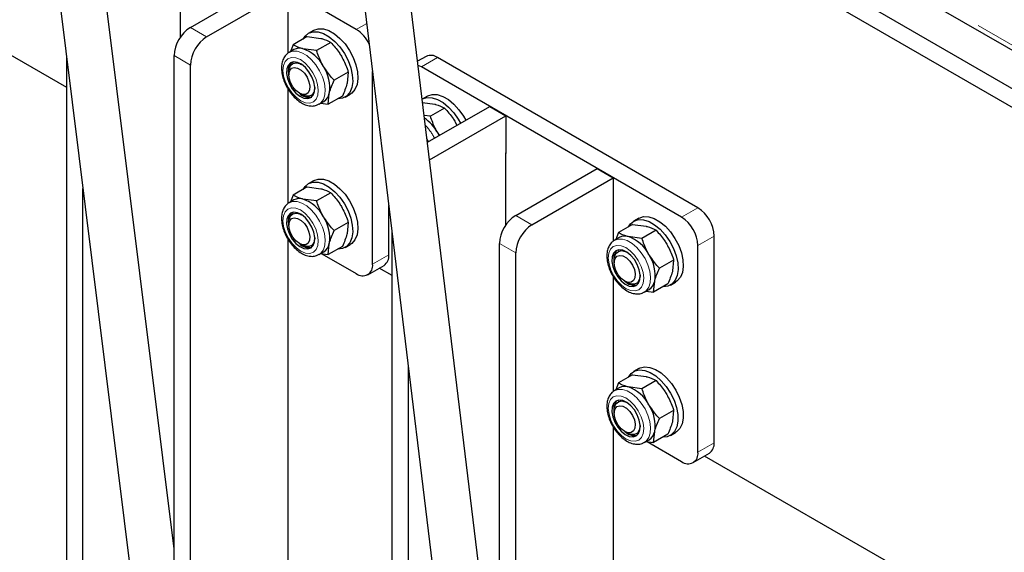
# Model space of a CAD drawing. Units: millimetres. Extents: x 5 to 415, y 1 to 292.
# Drawn here: x 326 to 336, y 226 to 231 of the extents above; entities that cross this region are included whole.
import ezdxf

# ---------------------------------------------------------------- set-up
doc = ezdxf.new("R2010")
doc.units = ezdxf.units.MM
doc.linetypes.add('PHANTOM', pattern=[12.7, 6.35, -1.27, 1.27, -1.27, 1.27, -1.27])

msp = doc.modelspace()

# ---------------------------------------------------------------- linework, layer by layer
at = {"color": 7, "linetype": 'Continuous', "lineweight": 25}
for p, q in [((325.3724491, 237.6554075), (326.8892625, 225.4439881)), ((327.3585108, 225.7225016), (325.8686966, 237.7165606)), ((328.7850636, 236.9166088), (330.4263325, 223.4048178)), ((330.8940445, 223.7008837), (329.2814723, 236.9764332)), ((329.5023956, 235.1576694), (376.1601159, 208.2227407)), ((376.2145633, 207.7745029), (329.556843, 234.7094315)), ((376.2412254, 207.5550094), (329.5835051, 234.489938)), ((326.1917838, 230.7321513), (319.8808559, 234.3753725)), ((329.3384085, 231.3652994), (326.509982, 232.9981152)), ((327.4292216, 231.2836511), (327.4292216, 232.0632618)), ((327.5352873, 231.3857087), (328.419171, 231.8959639)), ((327.7120638, 231.2836578), (328.5959475, 231.793913)), ((328.5959475, 231.793913), (328.5959475, 231.3856426)), ((328.5959475, 231.3897253), (328.5959475, 231.1058276)), ((328.8732611, 231.3544566), (328.8166927, 231.3218003)), ((328.805313, 231.2866212), (328.6519101, 231.1980636)), ((328.805313, 231.2866212), (328.9533897, 231.26703)), ((329.0604132, 231.2237418), (328.9070102, 231.1351842)), ((328.6597336, 231.1445908), (328.6089108, 231.1152514)), ((328.6519101, 231.1980636), (328.6245368, 231.1242716)), ((328.9070102, 231.1351842), (328.7589347, 231.1547735)), ((326.1917849, 224.8124619), (326.1917849, 231.0591854)), ((327.3585108, 224.1389254), (327.3585108, 231.0795226)), ((328.6559383, 230.9980656), (328.6468167, 230.9927998)), ((330.0973026, 231.0715229), (330.0051959, 231.0183509)), ((333.0507198, 229.4263295), (330.2222933, 231.0591454)), ((327.5352873, 224.0368745), (327.5352873, 230.9774717)), ((328.6053863, 230.9012313), (328.6053884, 230.8699212)), ((329.251252, 230.9006518), (329.097849, 230.8120941)), ((329.251252, 230.9006518), (329.2396447, 230.7823967)), ((329.515185, 228.8136261), (329.515185, 230.905854)), ((332.8739433, 229.3242786), (330.0455167, 230.9570945)), ((328.5959475, 230.7199586), (328.5959475, 230.565019)), ((328.7196717, 230.671953), (328.7467848, 230.6562956)), ((329.0335835, 230.5518858), (329.0451897, 230.6701403)), ((328.5959475, 230.5691017), (328.5959475, 230.1608313)), ((328.8468013, 230.6463797), (328.855923, 230.6516455)), ((328.9338841, 230.5523198), (328.9847069, 230.5816592)), ((328.9510611, 230.5622351), (329.0335835, 230.5518858)), ((329.1869865, 230.6404435), (329.0335835, 230.5518858)), ((329.21666, 230.6289614), (329.2732284, 230.6616177)), ((330.1106968, 230.6401002), (330.055044, 230.6079725)), ((330.0596528, 230.5700273), (330.1908254, 230.5526736)), ((330.112095, 230.1383021), (330.7879777, 230.5284809)), ((330.297851, 230.5093842), (330.144448, 230.4208266)), ((330.7879777, 230.5284809), (330.9647542, 230.42643)), ((330.144448, 230.4208266), (330.0766875, 230.4297908)), ((330.1352621, 229.9475743), (330.9647542, 230.42643)), ((330.4137948, 230.3596889), (330.4309876, 230.3223937)), ((330.9647542, 230.42643), (330.9647542, 230.0181596)), ((330.2388496, 230.2114751), (330.2193398, 230.2474324)), ((330.243746, 230.2143015), (330.2193398, 230.2474324)), ((328.5959475, 230.164914), (328.5959475, 229.544343)), ((330.9647542, 229.2426316), (330.9647542, 230.0222423)), ((331.0708199, 229.3446891), (331.9547036, 229.8549443)), ((331.9547036, 229.8549443), (332.1314802, 229.7528934)), ((328.8732611, 229.721375), (328.8166927, 229.6887187)), ((331.2475965, 229.2426382), (332.1314802, 229.7528934)), ((332.1314802, 229.7528934), (332.1314802, 229.344623)), ((326.3685614, 224.710411), (326.3685614, 229.6360079)), ((328.805313, 229.6535396), (328.6519101, 229.564982)), ((328.805313, 229.6535396), (328.9533897, 229.6339484)), ((328.5959475, 229.5484258), (328.5959475, 229.4727459)), ((328.6597336, 229.5115091), (328.6089108, 229.4821698)), ((328.6519101, 229.564982), (328.6245368, 229.49119)), ((328.9070102, 229.5021025), (328.7589347, 229.5216919)), ((329.0604132, 229.5906602), (328.9070102, 229.5021025)), ((329.6919616, 228.915677), (329.6919616, 229.4505348)), ((328.6559383, 229.364984), (328.6468167, 229.3597182)), ((332.1314802, 229.3487057), (332.1314802, 229.064808)), ((332.4087938, 229.3134371), (332.3522253, 229.2807808)), ((328.6053863, 229.2681497), (328.6053884, 229.2368395)), ((329.251252, 229.2675702), (329.097849, 229.1790125)), ((329.251252, 229.2675702), (329.2396447, 229.1493151)), ((332.3408478, 229.2456004), (332.1874449, 229.1570428)), ((332.3408478, 229.2456004), (332.4889223, 229.2260105)), ((332.5959479, 229.1827211), (332.442545, 229.0941634)), ((328.5959475, 229.086877), (328.5959475, 224.4450456)), ((329.7273175, 222.7714424), (329.7273175, 229.1594708)), ((332.1952684, 229.10357), (332.1444456, 229.0742306)), ((332.1874449, 229.1570428), (332.1600715, 229.0832509)), ((332.442545, 229.0941634), (332.2944673, 229.113754)), ((333.2274963, 226.8746563), (333.2274963, 229.1201434)), ((328.7196717, 229.0388713), (328.7467848, 229.0232139)), ((328.8468013, 229.013298), (328.855923, 229.0185638)), ((329.0335835, 228.9188041), (329.0451897, 229.0370586)), ((329.1869865, 229.0073617), (329.0335835, 228.9188041)), ((329.21666, 228.9958798), (329.2732284, 229.0285361)), ((330.8940434, 222.0979058), (330.8940434, 229.038503)), ((332.191473, 228.9570448), (332.1823514, 228.951779)), ((333.0507198, 226.7726053), (333.0507198, 229.0180925)), ((328.9338841, 228.9192383), (328.9847069, 228.9485776)), ((328.9510611, 228.9291534), (329.0335835, 228.9188041)), ((328.9643384, 228.9274878), (329.3384085, 228.7115417)), ((331.0708199, 221.9958549), (331.0708199, 228.9364521)), ((332.1409211, 228.8602106), (332.1409211, 228.8289016)), ((332.7867846, 228.8596322), (332.6333817, 228.7710746)), ((332.7867846, 228.8596322), (332.7751795, 228.741376)), ((329.4633992, 228.6991643), (329.6401757, 228.8012152)), ((329.7273186, 228.6911306), (329.5884004, 228.7713263)), ((332.1314802, 228.678939), (332.1314802, 228.5239994)), ((332.2552064, 228.6309322), (332.2823195, 228.6152748)), ((332.382334, 228.6053601), (332.3914556, 228.6106259)), ((332.4694189, 228.5112991), (332.5202416, 228.5406384)), ((332.5691183, 228.5108651), (332.5807245, 228.6291195)), ((332.7225212, 228.5994227), (332.5691183, 228.5108651)), ((332.7521926, 228.5879418), (332.8087611, 228.6205981)), ((332.1314802, 228.5280822), (332.1314802, 228.1198117)), ((332.4865958, 228.5212143), (332.5691183, 228.5108651)), ((332.1314802, 228.1238945), (332.1314802, 227.5033235)), ((329.904094, 222.6693915), (329.904094, 227.7041518)), ((332.4087938, 227.6803554), (332.3522253, 227.6476992)), ((332.3408478, 227.6125188), (332.1874449, 227.5239612)), ((332.3408478, 227.6125188), (332.4889223, 227.5929289)), ((332.1314802, 227.5074062), (332.1314802, 227.4317263)), ((332.1952684, 227.4704884), (332.1444456, 227.441149)), ((332.1874449, 227.5239612), (332.1600715, 227.4501693)), ((332.442545, 227.4610818), (332.2944673, 227.4806724)), ((332.5959479, 227.5496394), (332.442545, 227.4610818)), ((332.191473, 227.3239632), (332.1823514, 227.3186974)), ((332.1409211, 227.2271289), (332.1409211, 227.19582)), ((332.7867846, 227.2265506), (332.6333817, 227.137993)), ((332.7867846, 227.2265506), (332.7751795, 227.1082943)), ((332.1314802, 227.0458574), (332.1314802, 222.404026)), ((332.2552064, 226.9978506), (332.2823195, 226.9821931)), ((332.382334, 226.9722785), (332.3914556, 226.9775443)), ((332.5691183, 226.8777833), (332.5807245, 226.9960378)), ((332.7225212, 226.966341), (332.5691183, 226.8777833)), ((332.7521926, 226.9548603), (332.8087611, 226.9875165)), ((332.4694189, 226.8782175), (332.5202416, 226.9075569)), ((332.4865958, 226.8881326), (332.5691183, 226.8777833)), ((332.499871, 226.8864683), (332.8739433, 226.6705209)), ((332.998934, 226.6581435), (333.1757105, 226.7601944)), ((376.9266954, 201.4435103), (333.1239352, 226.7303055))]:
    msp.add_line(p, q, dxfattribs=at)
at = {"color": 8, "linetype": 'PHANTOM', "lineweight": 18}
for p, q in [((329.495336, 235.2157858), (376.1530563, 208.2808571)), ((329.3384085, 231.3652994), (329.4514495, 231.4305566)), ((327.5352873, 231.3857087), (327.7120638, 231.2836578)), ((327.3585108, 231.0795226), (327.5352873, 230.9774717)), ((330.0455167, 230.9570945), (330.2222933, 231.0591454)), ((330.1237065, 230.1450056), (330.10756, 230.1756293)), ((332.8739433, 229.3242786), (333.0507198, 229.4263295)), ((331.0708199, 229.3446891), (331.2475965, 229.2426382)), ((333.0507198, 229.0180925), (333.2274963, 229.1201434)), ((330.8940434, 229.038503), (331.0708199, 228.9364521)), ((329.515185, 228.8136261), (329.6919616, 228.915677)), ((333.0507198, 226.7726053), (333.2274963, 226.8746563))]:
    msp.add_line(p, q, dxfattribs=at)
at = {"color": 7, "linetype": 'Continuous', "lineweight": 25, "flags": 128}
for points in [[(328.7597776, 231.2603331), (328.781283, 231.2923518), (328.8204964, 231.3239147), (328.8688831, 231.3391805), (328.9241798, 231.3374359), (328.9838028, 231.3187611), (329.0449621, 231.2840308), (329.104798, 231.2348688), (329.160514, 231.1735731), (329.2095055, 231.1030095), (329.2494797, 231.0264785), (329.2785674, 230.9475589), (329.2954092, 230.8699402), (329.2992193, 230.7972509), (329.2898164, 230.7328917), (329.2676429, 230.6798704), (329.2337337, 230.6406673), (329.1896754, 230.6171148), (329.1375293, 230.6103137), (329.1349688, 230.6104124)], [(328.8732611, 231.3544566), (328.8770649, 231.356571), (328.9254516, 231.3718368), (328.9807482, 231.3700921), (329.0403713, 231.3514174), (329.1015306, 231.3166871), (329.1613665, 231.2675251), (329.2170825, 231.2062294), (329.266074, 231.1356658), (329.3060482, 231.0591348), (329.3351358, 230.9802151), (329.3519777, 230.9025964), (329.3557878, 230.8299072), (329.3463848, 230.765548), (329.3242113, 230.7125267), (329.2903021, 230.6733235), (329.2732284, 230.6616177)], [(328.6225938, 231.000428), (328.5968189, 230.9740902), (328.5821455, 230.934628), (328.57976, 230.8852398), (328.5898562, 230.8299262), (328.6116167, 230.7731684), (328.6432795, 230.7195639), (328.682278, 230.6734562), (328.7254511, 230.6385818), (328.7693049, 230.6177637), (328.8102864, 230.6126887), (328.8450723, 230.6237697), (328.8708451, 230.6501087), (328.8855206, 230.6895698), (328.8879061, 230.738958), (328.8778077, 230.7942728), (328.8560473, 230.8510306), (328.8243866, 230.9046339), (328.7853881, 230.9507416), (328.7422129, 230.9856173), (328.6983591, 231.0064353), (328.6573797, 231.0115091), (328.6225938, 231.000428)], [(328.6053863, 230.9012313), (328.6088929, 230.9353397), (328.6242428, 230.9718161), (328.6504834, 230.9947664), (328.685282, 231.002152), (328.7255491, 230.9933152), (328.7437502, 230.9846255)], [(328.7198403, 230.6718558), (328.6827173, 230.7003825), (328.6496005, 230.7401313), (328.6240805, 230.7867932), (328.6089224, 230.8353124), (328.6057656, 230.8804326), (328.6149557, 230.9172624), (328.6354939, 230.9418125), (328.665159, 230.9514198), (328.7007309, 230.9450464), (328.7383575, 230.9233815), (328.7739632, 230.8887716), (328.8036872, 230.8449687), (328.8243076, 230.79672), (328.8335925, 230.7492525), (328.8305327, 230.7077118), (328.8154631, 230.6765975), (328.7900148, 230.6592823), (328.7569464, 230.6576424), (328.7198403, 230.6718558)], [(330.0455167, 230.9570945), (330.011028, 230.973082), (330.0106802, 230.9732023)], [(328.8881959, 230.73441), (328.8878482, 230.726177), (328.8785211, 230.6840882), (328.8574898, 230.65404), (328.8266257, 230.6387006), (328.7886682, 230.6394348), (328.7469913, 230.6561765)], [(330.0541284, 230.6074439), (330.0579321, 230.6095583), (330.1063188, 230.6248241), (330.1616176, 230.6230782), (330.2212385, 230.6044047), (330.2823978, 230.5696744), (330.3422358, 230.5205112), (330.3979518, 230.4592155), (330.4469412, 230.3886531), (330.4709881, 230.3454863)], [(330.1106968, 230.6401002), (330.1145006, 230.6422146), (330.1628873, 230.6574804), (330.218186, 230.6557345), (330.277807, 230.6370609), (330.3389663, 230.6023306), (330.3988043, 230.5531674), (330.4545203, 230.4918717), (330.5035097, 230.4213093), (330.5275566, 230.3781426)], [(328.7597776, 229.6272514), (328.781283, 229.6592701), (328.8204964, 229.6908332), (328.8688831, 229.7060988), (328.9241798, 229.7043542), (328.9838028, 229.6856795), (329.0449621, 229.6509491), (329.104798, 229.6017871), (329.160514, 229.5404914), (329.2095055, 229.4699278), (329.2494797, 229.3933969), (329.2785674, 229.3144773), (329.2954092, 229.2368586), (329.2992193, 229.1641693), (329.2898164, 229.0998102), (329.2676429, 229.0467888), (329.2337337, 229.0075855), (329.1896754, 228.9840332), (329.1375293, 228.9772322), (329.1349688, 228.9773308)], [(328.8732611, 229.721375), (328.8770649, 229.7234894), (328.9254516, 229.7387551), (328.9807482, 229.7370105), (329.0403713, 229.7183357), (329.1015306, 229.6836054), (329.1613665, 229.6344434), (329.2170825, 229.5731477), (329.266074, 229.5025841), (329.3060482, 229.4260532), (329.3351358, 229.3471336), (329.3519777, 229.2695148), (329.3557878, 229.1968256), (329.3463848, 229.1324664), (329.3242113, 229.079445), (329.2903021, 229.0402418), (329.2732284, 229.0285361)], [(328.6225938, 229.3673464), (328.5968189, 229.3410087), (328.5821455, 229.3015464), (328.57976, 229.2521581), (328.5898562, 229.1968446), (328.6116167, 229.1400868), (328.6432795, 229.0864823), (328.682278, 229.0403745), (328.7254511, 229.0055001), (328.7693049, 228.984682), (328.8102864, 228.979607), (328.8450723, 228.9906881), (328.8708451, 229.0170272), (328.8855206, 229.0564882), (328.8879061, 229.1058764), (328.8778077, 229.1611912), (328.8560473, 229.217949), (328.8243866, 229.2715523), (328.7853881, 229.3176599), (328.7422129, 229.3525356), (328.6983591, 229.3733537), (328.6573797, 229.3784275), (328.6225938, 229.3673464)], [(328.6053863, 229.2681497), (328.6088929, 229.3022581), (328.6242428, 229.3387344), (328.6504834, 229.3616848), (328.685282, 229.3690705), (328.7255491, 229.3602337), (328.7437481, 229.3515451)], [(328.7198403, 229.0387742), (328.6827173, 229.067301), (328.6496005, 229.1070497), (328.6240805, 229.1537116), (328.6089224, 229.2022307), (328.6057656, 229.247351), (328.6149557, 229.2841807), (328.6354939, 229.3087309), (328.665159, 229.3183382), (328.7007309, 229.3119649), (328.7383575, 229.2902998), (328.7739632, 229.25569), (328.8036872, 229.2118871), (328.8243076, 229.1636384), (328.8335925, 229.1161709), (328.8305327, 229.0746302), (328.8154631, 229.0435158), (328.7900148, 229.0262007), (328.7569464, 229.0245608), (328.7198403, 229.0387742)], [(332.2953102, 229.2193136), (332.3168178, 229.251331), (332.3560312, 229.2828939), (332.4044158, 229.298161), (332.4597145, 229.2964151), (332.5193355, 229.2777415), (332.5804948, 229.2430112), (332.6403328, 229.193848), (332.6960488, 229.1325523), (332.7450382, 229.0619899), (332.7850124, 228.985459), (332.8141021, 228.9065381), (332.830944, 228.8289194), (332.8347541, 228.7562301), (332.8253511, 228.691871), (332.8031776, 228.6388497), (332.7692684, 228.5996465), (332.7252102, 228.576094), (332.6730619, 228.5692942), (332.6705015, 228.5693929)], [(332.4087938, 229.3134371), (332.4125996, 229.3155502), (332.4609842, 229.3308172), (332.516283, 229.3290714), (332.5759039, 229.3103978), (332.6370632, 229.2756675), (332.6969012, 229.2265043), (332.7526172, 229.1652086), (332.8016066, 229.0946462), (332.8415808, 229.0181153), (332.8706706, 228.9391944), (332.8875124, 228.8615757), (332.8913225, 228.7888864), (332.8819195, 228.7245272), (332.8597461, 228.6715059), (332.8258368, 228.6323028), (332.8087611, 228.6205981)], [(328.8881959, 229.1013272), (328.8878482, 229.0930954), (328.8785211, 229.0510066), (328.8574898, 229.0209584), (328.8266257, 229.005619), (328.7886682, 229.0063532), (328.7469913, 229.0230948)], [(332.1581265, 228.9594085), (332.1323537, 228.9330695), (332.1176781, 228.8936085), (332.1152926, 228.8442202), (332.125391, 228.7889055), (332.1471514, 228.7321476), (332.1788121, 228.6785443), (332.2178106, 228.6324366), (332.2609858, 228.597561), (332.3048396, 228.5767429), (332.345819, 228.5716691), (332.3806049, 228.5827502), (332.4063798, 228.609088), (332.4210532, 228.6485502), (332.4234388, 228.6979385), (332.4133425, 228.753252), (332.3915821, 228.8100098), (332.3599192, 228.8636144), (332.3209208, 228.909722), (332.2777476, 228.9445965), (332.2338938, 228.9654146), (332.1929124, 228.9704896), (332.1581265, 228.9594085)], [(332.1409211, 228.8602106), (332.1444256, 228.8943202), (332.1597754, 228.9307965), (332.1860161, 228.9537468), (332.2208167, 228.9611312), (332.2610838, 228.9522945), (332.2792828, 228.943606)], [(332.2553729, 228.6308363), (332.2182521, 228.6593618), (332.1851352, 228.6991105), (332.1596153, 228.7457725), (332.1444551, 228.7942928), (332.1413004, 228.8394118), (332.1504884, 228.8762429), (332.1710287, 228.9007917), (332.2006916, 228.9104003), (332.2362657, 228.9040256), (332.2738923, 228.8823607), (332.3094979, 228.8477508), (332.3392199, 228.8039491), (332.3598423, 228.7556993), (332.3691252, 228.7082329), (332.3660674, 228.666691), (332.3509978, 228.6355767), (332.3255495, 228.6182615), (332.292479, 228.6166228), (332.2553729, 228.6308363)], [(332.4237306, 228.6933875), (332.4233829, 228.6851562), (332.4140558, 228.6430675), (332.3930245, 228.6130192), (332.3621604, 228.5976799), (332.3242029, 228.598414), (332.282526, 228.6151557)], [(332.4087938, 227.6803554), (332.4221417, 227.687095), (332.4721932, 227.6987936), (332.5286299, 227.6934327), (332.5888135, 227.6712626), (332.6499307, 227.6333193), (332.7091259, 227.5813758), (332.763626, 227.5178641), (332.8108874, 227.445751), (332.8486973, 227.3684101), (332.8752899, 227.2894568), (332.8894217, 227.2125825), (332.890429, 227.1413838), (332.8782675, 227.0791879), (332.8535041, 227.0289044), (332.8172979, 226.9928835), (332.8087611, 226.9875165)], [(332.2953102, 227.5862319), (332.3242504, 227.6262258), (332.3655732, 227.6544387), (332.4156247, 227.6661374), (332.4720615, 227.6607764), (332.5322451, 227.6386063), (332.5933622, 227.600663), (332.6525575, 227.5487195), (332.7070575, 227.4852079), (332.7543189, 227.4130947), (332.7921289, 227.3357539), (332.8187214, 227.2568005), (332.8328532, 227.1799262), (332.8338606, 227.1087275), (332.8216991, 227.0465316), (332.7969357, 226.9962481), (332.7607294, 226.9602272), (332.7147725, 226.940154), (332.6705015, 226.9363113)], [(332.1581265, 227.3263268), (332.1323537, 227.2999879), (332.1176781, 227.2605269), (332.1152926, 227.2111385), (332.125391, 227.1558239), (332.1471514, 227.099066), (332.1788121, 227.0454628), (332.2178106, 226.999355), (332.2609858, 226.9644793), (332.3048396, 226.9436612), (332.345819, 226.9385875), (332.3806049, 226.9496685), (332.4063798, 226.9760064), (332.4210532, 227.0154686), (332.4234388, 227.0648568), (332.4133425, 227.1201704), (332.3915821, 227.1769283), (332.3599192, 227.2305328), (332.3209208, 227.2766404), (332.2777476, 227.3115148), (332.2338938, 227.3323329), (332.1929124, 227.3374079), (332.1581265, 227.3263268)], [(332.1409211, 227.2271289), (332.1444256, 227.2612386), (332.1597754, 227.2977149), (332.1860161, 227.3206652), (332.2208167, 227.3280497), (332.2610838, 227.3192129), (332.2792807, 227.3105256)], [(332.2553729, 226.9977546), (332.2182521, 227.0262802), (332.1851352, 227.0660289), (332.1596153, 227.1126908), (332.1444551, 227.1612112), (332.1413004, 227.2063302), (332.1504884, 227.2431612), (332.1710287, 227.2677101), (332.2006916, 227.2773186), (332.2362657, 227.2709441), (332.2738923, 227.249279), (332.3094979, 227.2146693), (332.3392199, 227.1708676), (332.3598423, 227.1226177), (332.3691252, 227.0751514), (332.3660674, 227.0336094), (332.3509978, 227.002495), (332.3255495, 226.9851799), (332.292479, 226.9835412), (332.2553729, 226.9977546)], [(332.4237306, 227.0603053), (332.4233829, 227.0520747), (332.4140558, 227.0099858), (332.3930245, 226.9799376), (332.3621604, 226.9645982), (332.3242029, 226.9653324), (332.282526, 226.9820741)]]:
    msp.add_lwpolyline(points, dxfattribs=at)
at = {"color": 8, "linetype": 'PHANTOM', "lineweight": 18, "flags": 128}
for points in [[(328.9355131, 230.5532783), (328.9540872, 230.5673288), (328.9813162, 230.604601), (328.9972266, 230.6542296), (329.0009608, 230.7135392), (328.9923207, 230.7793304), (328.971772, 230.8480565), (328.940419, 230.9160145), (328.8999559, 230.9795383), (328.8525618, 231.0352048), (328.8007907, 231.0800135), (328.7474349, 231.1115481), (328.695373, 231.1281073), (328.6474078, 231.1288005), (328.6061291, 231.1135881), (328.6061291, 231.1135881)], [(328.5955777, 231.0461656), (328.5657166, 231.0168272), (328.5473111, 230.9735377), (328.5416171, 230.9192462), (328.5490223, 230.8576527), (328.569021, 230.7929555), (328.6002518, 230.7295625), (328.6405863, 230.6717941), (328.6872766, 230.6235866), (328.7371384, 230.5882265), (328.7867748, 230.5681231), (328.8328033, 230.5646463), (328.8720863, 230.5780333), (328.9019494, 230.6073705), (328.920355, 230.6506601), (328.926049, 230.7049516), (328.9186438, 230.766545), (328.898643, 230.8312435), (328.8674122, 230.8946365), (328.8270777, 230.9524049), (328.7803895, 231.0006112), (328.7305277, 231.0359713), (328.6808913, 231.0560746), (328.6348628, 231.0595516), (328.5955777, 231.0461656)], [(328.9355131, 228.9201966), (328.9540872, 228.9342471), (328.9813162, 228.9715194), (328.9972266, 229.021148), (329.0009608, 229.0804577), (328.9923207, 229.1462488), (328.971772, 229.2149749), (328.940419, 229.2829328), (328.8999559, 229.3464566), (328.8525618, 229.4021232), (328.8007907, 229.446932), (328.7474349, 229.4784665), (328.695373, 229.4950256), (328.6474078, 229.4957189), (328.6061291, 229.4805065), (328.6061291, 229.4805065)], [(328.5955777, 229.413084), (328.5657166, 229.3837456), (328.5473111, 229.340456), (328.5416171, 229.2861645), (328.5490223, 229.2245711), (328.569021, 229.1598738), (328.6002518, 229.0964809), (328.6405863, 229.0387125), (328.6872766, 228.9905049), (328.7371384, 228.955145), (328.7867748, 228.9350415), (328.8328033, 228.9315646), (328.8720863, 228.9449517), (328.9019494, 228.9742889), (328.920355, 229.0175784), (328.926049, 229.0718701), (328.9186438, 229.1334634), (328.898643, 229.198162), (328.8674122, 229.2615549), (328.8270777, 229.3193233), (328.7803895, 229.3675296), (328.7305277, 229.4028896), (328.6808913, 229.4229931), (328.6348628, 229.4264699), (328.5955777, 229.413084)], [(332.4710478, 228.5122575), (332.489622, 228.526308), (332.5168488, 228.5635815), (332.5327593, 228.6132101), (332.5364956, 228.6725185), (332.5278555, 228.7383096), (332.5073047, 228.807037), (332.4759537, 228.8749937), (332.4354885, 228.9385187), (332.3880944, 228.9941852), (332.3363254, 229.0389928), (332.2829696, 229.0705274), (332.2309077, 229.0870865), (332.1829425, 229.0877798), (332.1416618, 229.0725686), (332.1416618, 229.0725686)], [(332.1311124, 229.0051449), (332.1012493, 228.9758077), (332.0828438, 228.9325182), (332.0771497, 228.8782267), (332.0845549, 228.8166332), (332.1045557, 228.7519347), (332.1357865, 228.6885418), (332.176121, 228.6307733), (332.2228092, 228.582567), (332.272671, 228.547207), (332.3223074, 228.5271036), (332.368336, 228.5236267), (332.407621, 228.5370126), (332.4374821, 228.566351), (332.4558876, 228.6096405), (332.4615817, 228.663932), (332.4541786, 228.7255243), (332.4341778, 228.7902228), (332.402947, 228.8536157), (332.3626124, 228.9113841), (332.3159221, 228.9595917), (332.2660603, 228.9949517), (332.216424, 229.0150551), (332.1703954, 229.018532), (332.1311124, 229.0051449)], [(332.1311124, 227.3720632), (332.1012493, 227.342726), (332.0828438, 227.2994365), (332.0771497, 227.245145), (332.0845549, 227.1835515), (332.1045557, 227.1188531), (332.1357865, 227.0554602), (332.176121, 226.9976917), (332.2228092, 226.9494854), (332.272671, 226.9141255), (332.3223074, 226.894022), (332.368336, 226.890545), (332.407621, 226.9039309), (332.4374821, 226.9332693), (332.4558876, 226.9765589), (332.4615817, 227.0308505), (332.4541786, 227.0924426), (332.4341778, 227.1571412), (332.402947, 227.2205341), (332.3626124, 227.2783026), (332.3159221, 227.32651), (332.2660603, 227.36187), (332.216424, 227.3819735), (332.1703954, 227.3854503), (332.1311124, 227.3720632)], [(332.4710478, 226.8791758), (332.489622, 226.8932264), (332.5168488, 226.9304998), (332.5327593, 226.9801285), (332.5364956, 227.0394369), (332.5278555, 227.105228), (332.5073047, 227.1739553), (332.4759537, 227.2419121), (332.4354885, 227.305437), (332.3880944, 227.3611036), (332.3363254, 227.4059112), (332.2829696, 227.4374458), (332.2309077, 227.4540048), (332.1829425, 227.4546981), (332.1416618, 227.439487), (332.1416618, 227.439487)]]:
    msp.add_lwpolyline(points, dxfattribs=at)
at = {"color": 7, "linetype": 'Continuous', "lineweight": 25}
for centre, radius, start, end in [((327.7423141, 231.0620578), 0.3842004, 122.6054489, 177.39458176), ((329.1394314, 231.0501838), 0.3726791, 24.33455101, 57.72998578), ((327.9190906, 230.9600069), 0.3842004, 122.6054489, 177.39458176), ((328.7218055, 231.0281857), 0.1319207, 73.65319427, 118.06833847), ((328.6262926, 230.7762262), 0.4011134, 27.5564174, 70.68966628), ((328.7447354, 230.9109099), 0.145025, 138.52597874, 196.0843469), ((330.1490624, 230.956925), 0.1257449, 54.382149, 114.30702216), ((328.6347655, 230.7337702), 0.4153273, 351.18733146, 33.2992842), ((328.8240279, 230.7694811), 0.1426021, 223.37400476, 282.00517556), ((328.9132105, 230.6954444), 0.1343831, 302.14298656, 349.14646887), ((329.8043974, 230.0118516), 0.4771536, 29.58546037, 54.69561011), ((328.7218054, 229.3951046), 0.1319201, 73.6530979, 118.06843484), ((328.6262926, 229.1431446), 0.4011134, 27.55641607, 70.68966761), ((332.8436944, 229.1026794), 0.384199, 2.60530917, 57.39466017), ((328.7447353, 229.2778284), 0.1450249, 138.52596096, 196.08436469), ((328.6347653, 229.1006885), 0.4153275, 351.1873372, 33.29927537), ((331.2778467, 229.0210383), 0.3842004, 122.6054489, 177.39458176), ((332.6669179, 229.0006285), 0.384199, 2.60530917, 57.39466017), ((331.4546232, 228.9189873), 0.3842004, 122.6054489, 177.39458176), ((332.2573408, 228.9871671), 0.131919, 73.65418367, 118.068987), ((332.1618228, 228.7352011), 0.4011195, 27.55666617, 70.68959598), ((328.8240277, 229.1363988), 0.1426014, 223.37384685, 282.00533347), ((328.9132104, 229.0623629), 0.1343832, 302.14299827, 349.14641128), ((332.2802632, 228.8698889), 0.14502, 138.52409643, 196.08432276), ((329.5718125, 228.9010903), 0.1210313, 304.3911482, 6.92211494), ((332.1702892, 228.692747), 0.4153379, 351.18789087, 33.2987248), ((329.4074173, 228.7961428), 0.1091767, 230.79601509, 9.21488454), ((332.3595598, 228.7284567), 0.1425975, 223.37371908, 282.00589979), ((332.4487335, 228.6544318), 0.1343962, 302.14541932, 349.1440361), ((332.2573407, 227.354086), 0.1319185, 73.6540873, 118.06908338), ((332.1618228, 227.1021195), 0.4011195, 27.55666485, 70.68959731), ((332.2802631, 227.2368074), 0.1450199, 138.52407864, 196.08434055), ((332.1702891, 227.0596654), 0.4153381, 351.18789661, 33.29871596), ((332.3595596, 227.0953743), 0.1425968, 223.37356116, 282.0060577), ((332.4487334, 227.0213502), 0.1343963, 302.14543104, 349.14397851), ((333.0944796, 226.8658912), 0.1333052, 307.54325579, 3.77000734), ((332.9429515, 226.7551229), 0.1091771, 230.7965222, 9.21437742)]:
    msp.add_arc(centre, radius, start, end, dxfattribs=at)
at = {"color": 8, "linetype": 'PHANTOM', "lineweight": 18}
msp.add_arc((329.7043105, 229.944283), 0.5390319, 26.18425004, 44.32749229, dxfattribs=at)
at = {"color": 7, "linetype": 'Continuous', "lineweight": 25}
for points, knots in [([(328.9533897, 231.26703), (328.9563932, 231.2662729), (328.9991728, 231.255489), (329.030907, 231.2390379), (329.0604132, 231.2237418)], [0, 0, 0, 0, 0.07020991, 1, 1, 1, 1]), ([(329.0604132, 231.2237418), (329.0927079, 231.1879881), (329.13512, 231.1410332), (329.1684146, 231.0869485), (329.176357, 231.0740465)], [0, 0, 0, 0, 0.7614497917, 1, 1, 1, 1]), ([(328.6052177, 231.1130457), (328.5967079, 231.1069917), (328.5753451, 231.091794), (328.5497821, 231.0567937), (328.5314284, 231.0092102), (328.5241814, 230.9534409), (328.5284986, 230.8910239), (328.5445626, 230.8249358), (328.571444, 230.7589781), (328.607666, 230.6964878), (328.6515806, 230.640345), (328.7014826, 230.5931307), (328.7556519, 230.5573168), (328.8100763, 230.5360751), (328.8615796, 230.5305856), (328.9043808, 230.5363128), (328.9263007, 230.5498768), (328.9351148, 230.5553309)], [0, 0, 0, 0, 0.0425944486, 0.1069286409, 0.1724339692, 0.2415482866, 0.3137584137, 0.3869426393, 0.4599162655, 0.5327419504, 0.6057513258, 0.6792359244, 0.7536276467, 0.8291450453, 0.8950545841, 0.957800935, 1, 1, 1, 1]), ([(328.7589347, 231.1547735), (328.7559304, 231.1555311), (328.7131491, 231.1663187), (328.6814154, 231.1827687), (328.6519101, 231.1980636)], [0, 0, 0, 0, 0.0702238382, 1, 1, 1, 1]), ([(328.981902, 230.96179), (328.9744395, 230.974969), (328.9431566, 231.0302152), (328.9226358, 231.0898076), (328.9070102, 231.1351842)], [0, 0, 0, 0, 0.23854985738, 1, 1, 1, 1]), ([(329.176357, 231.0740465), (329.1990394, 231.0298956), (329.2281016, 230.9733262), (329.2470847, 230.9137338), (329.251252, 230.9006518)], [0, 0, 0, 0, 0.78047449061, 1, 1, 1, 1]), ([(329.097849, 230.8120941), (329.0883722, 230.822111), (329.0452024, 230.8677408), (329.0096499, 230.9205634), (328.981902, 230.96179)], [0, 0, 0, 0, 0.21952529651, 1, 1, 1, 1]), ([(329.0451897, 230.6701403), (329.045972, 230.673237), (329.0571137, 230.7173412), (329.0782224, 230.7664414), (329.097849, 230.8120941)], [0, 0, 0, 0, 0.070214426, 1, 1, 1, 1]), ([(329.2396447, 230.7823967), (329.2388624, 230.7793), (329.2277208, 230.7351958), (329.2066126, 230.6860959), (329.1869865, 230.6404435)], [0, 0, 0, 0, 0.070214516, 1, 1, 1, 1]), ([(330.1908254, 230.5526736), (330.1938296, 230.5519161), (330.2366108, 230.5411285), (330.2683451, 230.5246788), (330.297851, 230.5093842)], [0, 0, 0, 0, 0.07022392819, 1, 1, 1, 1]), ([(330.297851, 230.5093842), (330.3301457, 230.4736304), (330.3725578, 230.4266756), (330.4058524, 230.3725908), (330.4137948, 230.3596889)], [0, 0, 0, 0, 0.7614497917, 1, 1, 1, 1]), ([(330.2193398, 230.2474324), (330.2118773, 230.2606114), (330.1805944, 230.3158575), (330.1600736, 230.3754499), (330.144448, 230.4208266)], [0, 0, 0, 0, 0.23854985738, 1, 1, 1, 1]), ([(328.9533897, 229.6339484), (328.9563932, 229.6331913), (328.9991728, 229.6224071), (329.030907, 229.6059562), (329.0604132, 229.5906602)], [0, 0, 0, 0, 0.0702098473, 1, 1, 1, 1]), ([(328.7589347, 229.5216919), (328.7559304, 229.5224495), (328.7131491, 229.5332373), (328.6814154, 229.5496872), (328.6519101, 229.564982)], [0, 0, 0, 0, 0.07022377546, 1, 1, 1, 1]), ([(328.981902, 229.3287084), (328.9744395, 229.3418874), (328.9431566, 229.3971335), (328.9226358, 229.4567259), (328.9070102, 229.5021025)], [0, 0, 0, 0, 0.23854989723, 1, 1, 1, 1]), ([(329.0604132, 229.5906602), (329.0927079, 229.5549064), (329.13512, 229.5079516), (329.1684146, 229.4538668), (329.176357, 229.4409649)], [0, 0, 0, 0, 0.7614497518, 1, 1, 1, 1]), ([(328.6052177, 229.4799641), (328.5967079, 229.4739102), (328.5753451, 229.4587124), (328.5497821, 229.4237121), (328.5314284, 229.3761286), (328.5241814, 229.3203593), (328.5284986, 229.2579423), (328.5445626, 229.1918541), (328.571444, 229.1258964), (328.607666, 229.0634062), (328.6515807, 229.0072636), (328.7014825, 228.9600489), (328.7556519, 228.9242351), (328.8100762, 228.9029937), (328.8615797, 228.8975039), (328.9043808, 228.9032312), (328.9263007, 228.9167951), (328.9351148, 228.9222492)], [0, 0, 0, 0, 0.0425944492, 0.1069286013, 0.1724340662, 0.2415482904, 0.3137585124, 0.3869427391, 0.4599163662, 0.5327419853, 0.6057513113, 0.6792360065, 0.753627718, 0.829145135, 0.8950546466, 0.9578009984, 1, 1, 1, 1]), ([(329.176357, 229.4409649), (329.1990394, 229.3968139), (329.2281016, 229.3402445), (329.2470847, 229.2806522), (329.251252, 229.2675702)], [0, 0, 0, 0, 0.7804747845, 1, 1, 1, 1]), ([(329.097849, 229.1790125), (329.0883722, 229.1890294), (329.0452024, 229.2346591), (329.0096499, 229.2874817), (328.981902, 229.3287084)], [0, 0, 0, 0, 0.2195250027, 1, 1, 1, 1]), ([(329.0451897, 229.0370586), (329.045972, 229.0401554), (329.0571136, 229.0842597), (329.0782224, 229.1333599), (329.097849, 229.1790125)], [0, 0, 0, 0, 0.07021486815, 1, 1, 1, 1]), ([(332.4889223, 229.2260105), (332.4919266, 229.2252529), (332.5347078, 229.2144653), (332.5664421, 229.1980156), (332.5959479, 229.1827211)], [0, 0, 0, 0, 0.07022392819, 1, 1, 1, 1]), ([(332.5959479, 229.1827211), (332.6282426, 229.1469673), (332.6706548, 229.1000124), (332.7039494, 229.0459277), (332.7118918, 229.0330258)], [0, 0, 0, 0, 0.7614497917, 1, 1, 1, 1]), ([(329.2396447, 229.1493151), (329.2388624, 229.1462184), (329.2277207, 229.1021142), (329.2066126, 229.0530142), (329.1869865, 229.0073617)], [0, 0, 0, 0, 0.070214008, 1, 1, 1, 1]), ([(332.1407525, 229.0720249), (332.1322418, 229.0659717), (332.1108776, 229.0507763), (332.0853174, 229.0157716), (332.066963, 228.9681898), (332.059716, 228.9124201), (332.0640342, 228.8500034), (332.0800942, 228.7839153), (332.1069794, 228.7179588), (332.1431987, 228.6554664), (332.1871146, 228.5993261), (332.2370164, 228.5521097), (332.2911859, 228.5162965), (332.3456109, 228.4950546), (332.3971139, 228.4895639), (332.4399142, 228.4952948), (332.4618347, 228.5088566), (332.4706495, 228.5143101)], [0, 0, 0, 0, 0.0425962591, 0.106928991, 0.1724342413, 0.2415484767, 0.313758518, 0.38694162, 0.4599167904, 0.5327402374, 0.6057520934, 0.6792337482, 0.7536283883, 0.8291456971, 0.8950551576, 0.9577988521, 1, 1, 1, 1]), ([(332.2944673, 229.113754), (332.2914637, 229.1145111), (332.2486841, 229.125295), (332.2169505, 229.1417464), (332.1874449, 229.1570428)], [0, 0, 0, 0, 0.0702098201, 1, 1, 1, 1]), ([(332.5174368, 228.9207693), (332.5099742, 228.9339482), (332.4786913, 228.9891944), (332.4581705, 229.0487868), (332.442545, 229.0941634)], [0, 0, 0, 0, 0.23854985738, 1, 1, 1, 1]), ([(332.7118918, 229.0330258), (332.7345748, 228.9888751), (332.7636376, 228.9323068), (332.7826181, 228.8727139), (332.7867846, 228.8596322)], [0, 0, 0, 0, 0.7804829954, 1, 1, 1, 1]), ([(332.6333817, 228.7710746), (332.6239056, 228.7810911), (332.5807375, 228.8267209), (332.5451849, 228.8795427), (332.5174368, 228.9207693)], [0, 0, 0, 0, 0.2195167918, 1, 1, 1, 1]), ([(332.5807245, 228.6291195), (332.5815068, 228.6322162), (332.5926484, 228.6763203), (332.6137561, 228.7254212), (332.6333817, 228.7710746)], [0, 0, 0, 0, 0.0702146891, 1, 1, 1, 1]), ([(332.7751795, 228.741376), (332.7743965, 228.7382797), (332.7632451, 228.694184), (332.7421423, 228.6450793), (332.7225212, 228.5994227)], [0, 0, 0, 0, 0.07021831176, 1, 1, 1, 1]), ([(332.4889223, 227.5929289), (332.4919266, 227.5921713), (332.5347078, 227.5813835), (332.5664421, 227.5649339), (332.5959479, 227.5496394)], [0, 0, 0, 0, 0.0702238655, 1, 1, 1, 1]), ([(332.2944673, 227.4806724), (332.2914637, 227.4814295), (332.248684, 227.4922136), (332.2169504, 227.5086649), (332.1874449, 227.5239612)], [0, 0, 0, 0, 0.0702097573, 1, 1, 1, 1]), ([(332.5174368, 227.2876877), (332.5099742, 227.3008666), (332.4786913, 227.3561128), (332.4581705, 227.4157052), (332.442545, 227.4610818)], [0, 0, 0, 0, 0.23854989723, 1, 1, 1, 1]), ([(332.5959479, 227.5496394), (332.6282426, 227.5138856), (332.6706548, 227.4669308), (332.7039494, 227.4128461), (332.7118918, 227.3999441)], [0, 0, 0, 0, 0.7614497518, 1, 1, 1, 1]), ([(332.1407525, 227.4389433), (332.1322418, 227.4328901), (332.1108776, 227.4176947), (332.0853174, 227.38269), (332.066963, 227.3351082), (332.059716, 227.2793385), (332.0640342, 227.2169218), (332.0800942, 227.1508337), (332.1069794, 227.0848771), (332.1431987, 227.0223848), (332.1871147, 226.9662446), (332.2370164, 226.9190279), (332.291186, 226.8832148), (332.3456109, 226.8619732), (332.397114, 226.8564823), (332.4399141, 226.8622132), (332.4618347, 226.8757749), (332.4706495, 226.8812285)], [0, 0, 0, 0, 0.0425962598, 0.1069289513, 0.1724343384, 0.2415484805, 0.3137586167, 0.3869417198, 0.4599168912, 0.5327402724, 0.6057520789, 0.6792338303, 0.7536284596, 0.8291457868, 0.8950552201, 0.9577989155, 1, 1, 1, 1]), ([(332.7118918, 227.3999441), (332.7345748, 227.3557935), (332.7636376, 227.2992251), (332.7826181, 227.2396323), (332.7867846, 227.2265506)], [0, 0, 0, 0, 0.78048328922, 1, 1, 1, 1]), ([(332.6333817, 227.137993), (332.6239056, 227.1480095), (332.5807374, 227.1936392), (332.5451849, 227.2464611), (332.5174368, 227.2876877)], [0, 0, 0, 0, 0.2195164979, 1, 1, 1, 1]), ([(332.5807245, 226.9960378), (332.5815068, 226.9991346), (332.5926483, 227.0432387), (332.613756, 227.0923397), (332.6333817, 227.137993)], [0, 0, 0, 0, 0.0702151313, 1, 1, 1, 1]), ([(332.7751795, 227.1082943), (332.7743965, 227.105198), (332.763245, 227.0611024), (332.7421422, 227.0119977), (332.7225212, 226.966341)], [0, 0, 0, 0, 0.0702178038, 1, 1, 1, 1])]:
    msp.add_open_spline(points, degree=3, knots=knots, dxfattribs=at)

doc.saveas('drawing.dxf')
